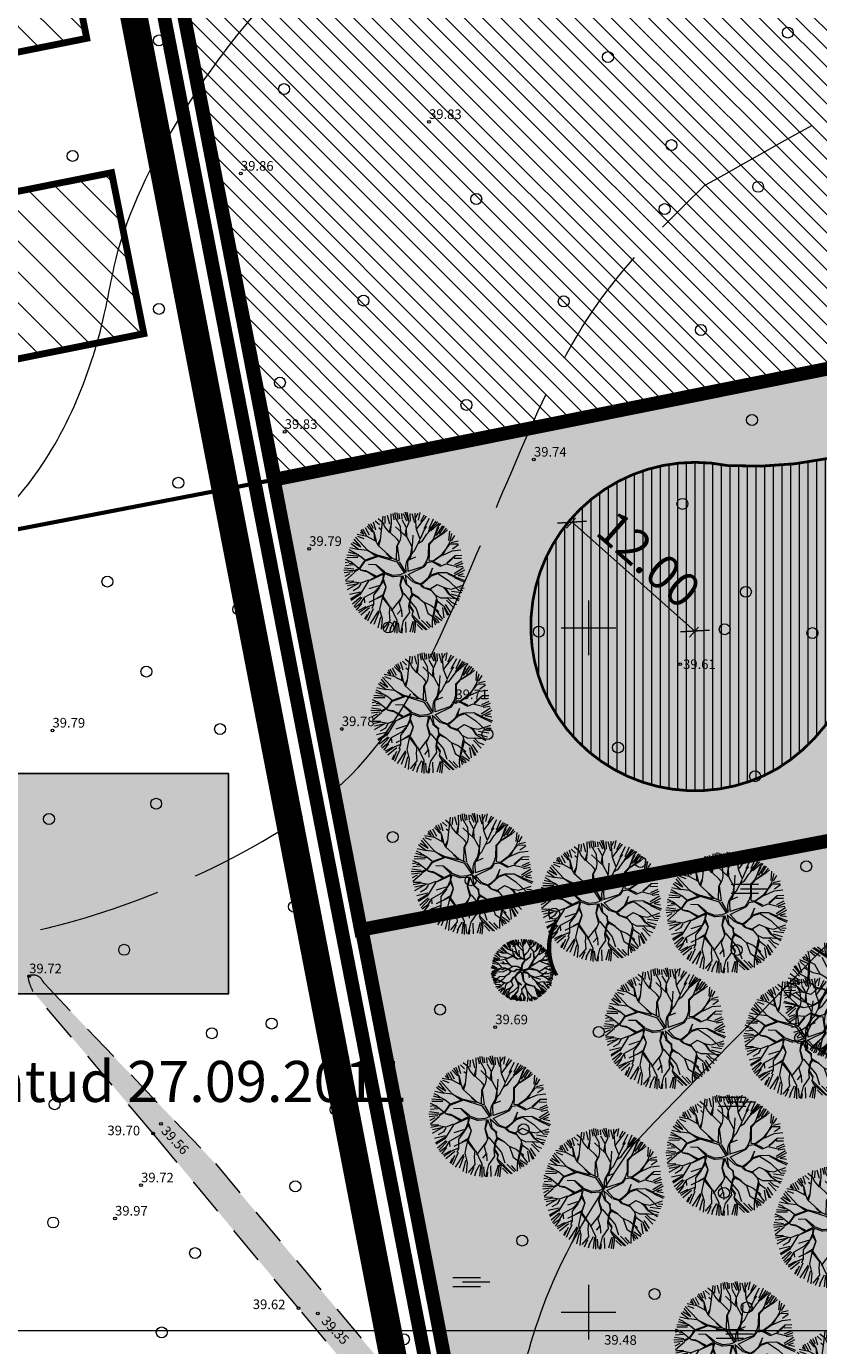
# Model space of a CAD drawing. Units: millimetres. Extents: x 544631 to 552049, y 6585772 to 6591296.
# Drawn here: x 550159 to 550217, y 6587498 to 6587594 of the extents above; entities that cross this region are included whole.
import ezdxf
from ezdxf.enums import TextEntityAlignment as Align

# ---------------------------------------------------------------- set-up
doc = ezdxf.new("R2010")
doc.units = ezdxf.units.MM
doc.header["$PDMODE"] = 32
doc.header["$PDSIZE"] = 0.1
for name, pattern in [('CENTER', [2, 1.25, -0.25, 0.25, -0.25]), ('DASHED', [19.05, 12.7, -6.35]), ('DGN Style 2', [9.2329, 5.53974, -3.69316]), ('ISOPOHI', [0.2, 0.1, 0.1]), ('ISOPOOL', [8, 6, -2]), ('KATASTRIPIIR', [0.02, 0.01, 0.01])]:
    doc.linetypes.add(name, pattern=pattern)
doc.layers.get('0').update_dxf_attribs({"linetype": 'CONTINUOUS'})
doc.layers.get('DEFPOINTS').update_dxf_attribs({"linetype": 'CONTINUOUS'})
for name, color, linetype in [('geoalus', 150, 'CONTINUOUS'), ('GP_Ehitusjoon', 151, 'CENTER'), ('GP_haljastus', 71, 'CONTINUOUS'), ('GP_HOONE', 7, 'CONTINUOUS'), ('GP_mõõdud', 7, 'CONTINUOUS'), ('kõrvalplaneeringu tee', 7, 'CONTINUOUS'), ('tehno-pilt', 7, 'CONTINUOUS')]:
    doc.layers.add(name, color=color, linetype=linetype)
for name, color, linetype, lineweight in [('geoalus- HORISONTAAL', 7, 'CONTINUOUS', 5), ('geoalus-HALJASTUS', 7, 'CONTINUOUS', 0), ('geoalus-katkend', 133, 'DGN Style 2', 5), ('geoalus-KORGUS', 250, 'CONTINUOUS', 0), ('geoalus-RISTID', 250, 'CONTINUOUS', 5), ('GP_JUURDEPÄÄSU TEE SERVITUUT', 54, 'CONTINUOUS', 0), ('GP_kinnistutePIIR', 34, 'CONTINUOUS', 9), ('GP_Planeeritava ala piir', 1, 'CENTER', 9), ('GP_puud', 103, 'CONTINUOUS', 13), ('kõrvalplaneerignu hooned', 7, 'CONTINUOUS', 0)]:
    doc.layers.add(name, color=color, linetype=linetype, lineweight=lineweight)
for name, color, linetype, true_color in [('GP_moodustatava kinnistu piir', 7, 'CONTINUOUS', 0xff5252), ('kõrvalplaneeringu info', 7, 'CONTINUOUS', 0x3b6878), ('kõrvalplaneeringu piir', 7, 'CONTINUOUS', 0x3b6878)]:
    doc.layers.add(name, color=color, linetype=linetype, true_color=true_color)
doc.layers.add('kustutada-MOOTMPUNKT', color=254, linetype='CONTINUOUS', lineweight=0, plot=False)
doc.styles.add('ITALIC', font='italic.shx')
doc.styles.add('romans', font='romans.shx')
doc.styles.add('SWISL', font='swissl.ttf')
doc.dimstyles.new('1-500', dxfattribs={"dimscale": 0, "dimtxt": 1.75, "dimasz": 1.5, "dimexe": 0.6, "dimexo": 0, "dimgap": 0.4, "dimtad": 1, "dimzin": 0, "dimdsep": 46, "dimtxsty": 'SWISL', "dimblk1": 'OBLIQUE', "dimblk2": 'OBLIQUE', "dimsah": 1, "dimcen": 0.09, "dimclrd": 256, "dimclre": 256, "dimclrt": 256, "dimadec": 0, "dimazin": 0, "dimtfac": 1, "dimtix": 1, "dimtmove": 0, "dimatfit": 3, "dimldrblk": 'OBLIQUE', "dimfxl": 1, "dimtolj": 1, "dimtzin": 0, "dimarcsym": 0})
picture_1 = doc.add_image_def('image2.jpg', size_in_pixel=(2480, 3507))
picture_2 = doc.add_image_def('image4.jpg', size_in_pixel=(3508, 2481))
picture_3 = doc.add_image_def('image3.jpg', size_in_pixel=(7017, 9933))

# ---------------------------------------------------------------- blocks, each defined once
blk = doc.blocks.new('METS')
at = {"color": 0, "linetype": 'Continuous'}
blk.add_circle((0, 0), 0.8, dxfattribs=at)
blk = doc.blocks.new('rist')
for p, q in [((0, 4.0005), (0, -4.0005)), ((-4.0005, 0), (4.0005, 0))]:
    blk.add_line(p, q)
blk = doc.blocks.new('RING02')
at = {"layer": 'kustutada-MOOTMPUNKT', "lineweight": 0}
blk.add_circle((0, 0), 0.2, dxfattribs=at)
blk = doc.blocks.new('SOO')
at = {"color": 0, "linetype": 'Continuous'}
for p, q in [((-2.19, 0.65), (1.82, 0.65)), ((-0.8, 0), (3.2, 0)), ((-2.19, -0.65), (1.82, -0.65))]:
    blk.add_line(p, q, dxfattribs=at)
blk = doc.blocks.new('GEOALUS')
at = {"layer": 'geoalus- HORISONTAAL', "linetype": 'ISOPOOL', "ltscale": 1.5}
for points in [[(550208.477, 6587582.315), (550231.579, 6587594.307), (550262.643, 6587607.183), (550284.124, 6587623.69), (550299.656, 6587640.527), (550316.841, 6587655.714), (550340.304, 6587672.551)], [(550034.818, 6587505.751), (550034.256, 6587515.972), (550035.941, 6587522.936), (550036.279, 6587531.36), (550033.806, 6587541.244), (550029.424, 6587548.77), (550025.041, 6587556.52), (550022.568, 6587564.719), (550022.424, 6587573.928), (550021.325, 6587587.336), (550017.806, 6587592.612), (550018.466, 6587601.185), (550023.119, 6587613.228), (550022.942, 6587626.277), (550020.901, 6587635.109), (550021.355, 6587642.713), (550021.81, 6587648.955), (550023.51, 6587651.173), (550027.518, 6587651.628), (550030.706, 6587651.173), (550034.988, 6587649.261), (550041.364, 6587643.525), (550044.552, 6587640.43), (550051.375, 6587637.052), (550057.12, 6587636.232), (550064.038, 6587636.056), (550068.552, 6587635.939), (550074.355, 6587634.884), (550079.338, 6587632.189), (550083.594, 6587631.352), (550093.923, 6587630.526), (550104.833, 6587630.849), (550121.161, 6587631.608), (550139.958, 6587636.257), (550155.621, 6587643.468), (550165.797, 6587648.279), (550179.545, 6587651.436), (550195.522, 6587660.535)], [(550193.301, 6587622.076), (550186.594, 6587619.925), (550176.343, 6587619.419), (550167.485, 6587614.487), (550150.781, 6587601.459), (550129.975, 6587592.294), (550121.222, 6587591.56), (550115.876, 6587591.508), (550102.674, 6587585.135), (550095.562, 6587579.286), (550092.821, 6587574.028), (550087.635, 6587565.809), (550085.767, 6587563.78), (550082.852, 6587561.695), (550079.017, 6587561.357), (550074.199, 6587562.891), (550067.939, 6587564.761), (550065.216, 6587565.483), (550058.971, 6587566.263), (550052.217, 6587564.175), (550052.015, 6587558.773), (550052.551, 6587552.817), (550053.862, 6587549.243), (550059.524, 6587547.754), (550063.371, 6587545.72), (550066.11, 6587543.032), (550069.052, 6587536.911), (550070.007, 6587526.339), (550069.37, 6587517.119), (550068.496, 6587510.521), (550068.018, 6587503.129)], [(550103.102, 6587481.847), (550104.965, 6587489.502), (550108.173, 6587499.846), (550112.623, 6587510.19), (550119.415, 6587519.012), (550134.82, 6587526.972), (550154.153, 6587527.045), (550161.842, 6587528.423), (550172.595, 6587532.495), (550183.185, 6587539.805), (550189.877, 6587550.918), (550195.046, 6587562.941), (550200.864, 6587573.945), (550208.477, 6587582.315)]]:
    blk.add_spline(points, degree=3, dxfattribs=at)
at = {"layer": 'geoalus- HORISONTAAL', "linetype": 'ISOPOHI'}
blk.add_spline([(550203.286, 6587512.255), (550228.448, 6587537.906), (550259.672, 6587564.862), (550310.554, 6587600.676), (550336.862, 6587632.466), (550354.321, 6587646.83)], degree=3, dxfattribs=at)
for points, knots in [([(550120.227, 6587551.354), (550126.252, 6587550.532), (550135.255, 6587546.611), (550148.89, 6587551.733), (550159.754, 6587559.099), (550164.277, 6587569.966), (550165.747, 6587579.439), (550171.502, 6587590.349), (550179.368, 6587599.755), (550187.678, 6587604.165), (550190.678, 6587605.757)], [37.162463, 37.162463, 37.162463, 37.162463, 54.976432, 64.984689, 79.288079, 93.383466, 98.272792, 108.99968, 126.762968, 136.79594, 136.79594, 136.79594, 136.79594]), ([(550172.975, 6587465.09), (550173.981, 6587465.361), (550178.621, 6587466.731), (550185.216, 6587469.366), (550190.098, 6587476.98), (550191.4, 6587484.761), (550194.6, 6587493.062), (550196.988, 6587502.801), (550200.979, 6587508.793), (550203.286, 6587512.255)], [47.919971, 47.919971, 47.919971, 47.919971, 51.044389, 62.349516, 68.090755, 77.327739, 85.752888, 94.782631, 107.146079, 107.146079, 107.146079, 107.146079])]:
    blk.add_open_spline(points, degree=3, knots=knots, dxfattribs=at)
at = {"layer": 'geoalus-katkend', "color": 251, "ltscale": 0.5}
for points in [[(550189.729, 6587487.258), (550178.81, 6587500.279), (550168.193, 6587513.056), (550159.411, 6587523.419)], [(550160.223, 6587524.027), (550172.747, 6587510.85), (550188.454, 6587492.021), (550236.094, 6587439.238)]]:
    blk.add_lwpolyline(points, dxfattribs=at)
blk.add_spline([(550159.411, 6587523.419), (550159.165, 6587524.044), (550159.127, 6587524.549), (550159.732, 6587524.583), (550160.11, 6587524.206), (550160.223, 6587524.027)], degree=3, dxfattribs=at)
at = {"layer": 'geoalus-KORGUS', "ltscale": 0.5}
for centre in [(550188.351, 6587586.977), (550174.605, 6587583.203), (550177.804, 6587564.332), (550196.021, 6587562.303), (550179.592, 6587555.78), (550190.279, 6587544.58), (550160.831, 6587542.506), (550181.978, 6587542.611), (550159.127, 6587524.549), (550193.193, 6587520.824), (550168.765, 6587513.756), (550168.193, 6587513.056), (550167.307, 6587509.274), (550165.404, 6587506.845), (550178.81, 6587500.279), (550180.232, 6587499.897)]:
    blk.add_circle(centre, 0.1, dxfattribs=at)
at = {"layer": 'geoalus-HALJASTUS', "xscale": 0.5, "yscale": 0.5}
for name, p, zscale in [('METS', (550214.574, 6587593.498), 0.5), ('METS', (550168.611, 6587592.928), 0.5), ('METS', (550201.435, 6587591.707), 0.5), ('METS', (550177.765, 6587589.37), 0.5), ('METS', (550206.071, 6587585.28), 0.5), ('METS', (550162.305, 6587584.49), 0.5), ('METS', (550212.409, 6587582.228), 0.5), ('METS', (550191.802, 6587581.339), 0.5), ('METS', (550205.572, 6587580.6), 0.5), ('METS', (550168.611, 6587573.308), 0.5), ('METS', (550183.563, 6587573.918), 0.5), ('METS', (550198.203, 6587573.858), 0.5), ('METS', (550208.222, 6587571.766), 0.5), ('METS', (550177.46, 6587567.919), 0.5), ('METS', (550191.09, 6587566.293), 0.5), ('METS', (550199.848, 6587565.488), 0.5), ('METS', (550211.96, 6587565.189), 0.5), ('METS', (550170.035, 6587560.6), 0.5), ('METS', (550206.876, 6587559.061), 0.5), ('METS', (550164.848, 6587553.382), 0.5), ('METS', (550211.512, 6587552.634), 0.5), ('METS', (550174.409, 6587551.348), 0.5), ('METS', (550185.394, 6587550.027), 0.5), ('METS', (550209.965, 6587549.902), 0.5), ('METS', (550196.379, 6587549.722), 0.5), ('METS', (550216.37, 6587549.621), 0.5), ('METS', (550167.7, 6587546.808), 0.5), ('METS', (550173.086, 6587542.605), 0.5), ('METS', (550192.62, 6587542.233), 0.5), ('METS', (550202.163, 6587541.252), 0.5), ('METS', (550212.182, 6587539.159), 0.5), ('METS', (550168.412, 6587537.15), 0.5), ('METS', (550160.58, 6587536.031), 0.5), ('METS', (550185.703, 6587534.71), 0.5), ('METS', (550203.808, 6587532.882), 0.5), ('METS', (550215.921, 6587532.583), 0.5), ('METS', (550191.399, 6587531.558), 0.5), ('SOO', (550211.523, 6587530.935), 0.25), ('METS', (550178.482, 6587529.627), 0.5), ('METS', (550197.502, 6587529.118), 0.5), ('METS', (550166.073, 6587526.475), 0.5), ('METS', (550210.837, 6587526.455), 0.5), ('METS', (550189.162, 6587522.104), 0.5), ('METS', (550176.854, 6587521.087), 0.5), ('METS', (550172.481, 6587520.375), 0.5), ('METS', (550200.757, 6587520.477), 0.5), ('METS', (550215.472, 6587520.028), 0.5), ('METS', (550160.987, 6587515.19), 0.5), ('SOO', (550210.602, 6587515.371), 0.25), ('METS', (550181.533, 6587514.784), 0.5), ('METS', (550195.264, 6587513.361), 0.5), ('METS', (550178.583, 6587509.192), 0.5), ('METS', (550209.913, 6587508.713), 0.5), ('METS', (550160.885, 6587506.549), 0.5), ('METS', (550195.163, 6587505.228), 0.5), ('METS', (550171.26, 6587504.313), 0.5), ('SOO', (550191.2, 6587502.206), 0.25), ('METS', (550204.837, 6587501.318), 0.5), ('METS', (550211.558, 6587500.343), 0.5), ('METS', (550168.819, 6587498.518), 0.5), ('METS', (550168.819, 6587498.518), 0.5), ('METS', (550186.517, 6587498.009), 0.5), ('SOO', (550210.434, 6587498.416), 0.25)]:
    blk.add_blockref(name, p, dxfattribs=dict(at, zscale=zscale))
at = {"layer": 'geoalus-KORGUS', "xscale": 0.5, "yscale": 0.5, "zscale": 0.5}
blk.add_blockref('RING02', (550206.706, 6587547.343), dxfattribs=at)
at = {"layer": 'geoalus-RISTID', "ltscale": 0.5, "xscale": 0.5, "yscale": 0.5, "zscale": 0.5}
for p in [(550200, 6587550), (550200, 6587500)]:
    blk.add_blockref('rist', p, dxfattribs=at)
at = {"layer": 'geoalus-KORGUS', "ltscale": 0.7, "style": 'ITALIC'}
for s, rotation, p in [('39.83', 359.53479, (550188.351, 6587586.977)), ('39.86', 359.53479, (550174.605, 6587583.203)), ('39.83', 359.53479, (550177.804, 6587564.332)), ('39.74', 359.53479, (550196.021, 6587562.303)), ('39.79', 359.53479, (550179.592, 6587555.78)), ('39.71', 359.53479, (550190.279, 6587544.58)), ('39.78', 359.53479, (550181.978, 6587542.611)), ('39.79', 359.53479, (550160.831, 6587542.506)), ('39.72', 359.53479, (550159.127, 6587524.549)), ('39.69', 359.53479, (550193.193, 6587520.824)), ('39.70', 359.53479, (550164.849, 6587512.712)), ('39.56', 313.12043, (550168.568, 6587513.041)), ('39.72', 359.53479, (550167.307, 6587509.274)), ('39.97', 359.53479, (550165.404, 6587506.845)), ('39.62', 359.53479, (550175.471, 6587500.007)), ('39.35', 313.12043, (550180.278, 6587499.15)), ('39.48', 359.53479, (550201.148, 6587497.408))]:
    blk.add_text(s, height=0.7, rotation=rotation, dxfattribs=at).set_placement(p, align=Align.BOTTOM_LEFT)
at = {"layer": 'geoalus-KORGUS', "style": 'ITALIC'}
blk.add_text(' 39.61', height=0.7, dxfattribs=at).set_placement((550206.706, 6587547.343), align=Align.MIDDLE_LEFT)
blk = doc.blocks.new('puu2')
for points in [[(-1.266, 1.974), (-1.318, 2.17)], [(-1.154, 1.87), (-1.244, 2.186)], [(-1.143, 2.223), (-1.062, 1.896)], [(-0.894, 1.974), (-1.053, 2.258)], [(-0.831, 1.937), (-0.974, 2.32)], [(-0.823, 2.099), (-0.885, 2.32)], [(-0.743, 2.019), (-0.761, 2.356)], [(-0.557, 2.187), (-0.681, 2.382)], [(-0.379, 2.207), (-0.552, 2.442)], [(-0.529, 1.952), (-0.325, 2.502)], [(-0.357, 2.065), (-0.379, 2.207)], [(-0.319, 2.197), (-0.239, 2.471)], [(-0.196, 1.771), (-0.062, 2.147)], [(-0.142, 2.125), (-0.141, 2.48)], [(-0.066, 2.133), (0.014, 2.51)], [(0.08, 2.24), (0.098, 2.506)], [(0.148, 2.313), (0.179, 2.524)], [(0.255, 1.922), (0.148, 2.313)], [(0.239, 2.223), (0.266, 2.498)], [(0.302, 2.232), (0.337, 2.444)], [(0.488, 1.81), (0.39, 2.164)], [(0.399, 2.206), (0.434, 2.417)], [(0.567, 2.072), (0.496, 2.39)], [(0.646, 2.013), (0.586, 2.435)], [(0.646, 2.013), (0.669, 2.427)], [(0.709, 2.037), (0.77, 2.347)], [(0.86, 1.922), (0.842, 2.311)], [(0.93, 2.133), (0.965, 2.311)], [(0.933, 2.104), (1.091, 2.276)], [(1.036, 1.993), (1.169, 2.285)], [(1.108, 1.922), (1.32, 2.152)], [(-1.613, 1.424), (-1.847, 1.719)], [(-1.771, 1.771), (-1.505, 1.505)], [(-1.505, 1.505), (-1.683, 1.877)], [(-1.275, 1.311), (-1.621, 1.945)], [(-1.532, 1.957), (-1.301, 1.798)], [(-1.154, 1.855), (-1.524, 2.027)], [(-1.381, 2.09), (-1.266, 1.974)], [(-0.837, 1.569), (-1.154, 1.855)], [(-0.882, 1.614), (-0.839, 1.944)], [(-0.831, 1.575), (-0.831, 1.937)], [(-0.664, 1.59), (-0.529, 1.952)], [(-0.529, 1.967), (-0.612, 2.079)], [(-0.22, 1.779), (-0.357, 2.065)], [(-0.228, 1.831), (-0.062, 2.131)], [(-0.009, 1.476), (-0.196, 1.771)], [(0.391, 1.456), (0.066, 1.961)], [(0.202, 1.552), (0.255, 1.922)], [(0.36, 1.516), (0.481, 1.817)], [(0.406, 1.456), (0.481, 1.802)], [(0.481, 1.802), (0.646, 2.013)], [(0.857, 1.651), (0.933, 2.104)], [(0.918, 1.229), (0.857, 1.651)], [(0.873, 1.667), (1.392, 2.081)], [(1.169, 1.612), (1.488, 1.966)], [(1.182, 1.569), (1.295, 1.666)], [(1.227, 1.358), (1.777, 1.742)], [(1.311, 1.452), (1.717, 1.789)], [(1.373, 1.567), (1.638, 1.904)], [(1.417, 1.47), (1.824, 1.682)], [(1.874, 1.657), (1.717, 1.53)], [(-2.043, 1.01), (-2.232, 1.154)], [(-2.16, 1.223), (-1.726, 1.125)], [(-1.621, 1.132), (-2.134, 1.311)], [(-2.045, 1.426), (-1.797, 1.284)], [(-2.004, 1.515), (-1.848, 1.387)], [(-1.614, 1.41), (-1.944, 1.575)], [(-1.635, 1.161), (-1.854, 1.365)], [(-1.478, 0.943), (-1.635, 1.161)], [(-1.282, 1.303), (-1.613, 1.424)], [(-1.468, 0.948), (-1.575, 1.101)], [(-0.913, 0.996), (-1.282, 1.303)], [(-0.987, 0.98), (-1.267, 1.303)], [(-0.807, 1.387), (-0.837, 1.569)], [(-0.386, 0.769), (-0.807, 1.387)], [(-0.8, 1.439), (-0.664, 1.606)], [(-0.777, 1.373), (-0.664, 1.59)], [(-0.219, 0.648), (-0.077, 1.183)], [(-0.114, 0.589), (-0.046, 1.183)], [(-0.077, 1.183), (0.059, 1.349)], [(-0.046, 1.183), (0.134, 1.394)], [(0.059, 1.349), (-0.009, 1.476)], [(0.134, 1.394), (0.202, 1.552)], [(0.519, 1.011), (0.406, 1.456)], [(0.541, 1.033), (0.677, 1.455)], [(0.579, 0.83), (0.918, 1.229)], [(0.812, 1.094), (0.986, 1.147)], [(0.933, 1.259), (1.182, 1.569)], [(0.986, 1.147), (1.227, 1.358)], [(1.212, 0.966), (1.423, 1.1)], [(1.227, 0.935), (1.467, 1.1)], [(1.423, 1.1), (1.768, 1.522)], [(1.717, 1.53), (1.46, 1.153)], [(1.467, 1.1), (1.904, 1.281)], [(1.905, 1.236), (1.49, 1.093)], [(1.595, 1.222), (1.931, 1.542)], [(1.727, 1.249), (2.001, 1.505)], [(1.904, 1.281), (2.055, 1.417)], [(2.077, 1.333), (1.905, 1.236)], [(2.037, 0.903), (2.161, 1.258)], [(2.048, 0.806), (2.222, 1.145)], [(-2.004, 0.551), (-2.435, 0.333)], [(-2.408, 0.496), (-2.178, 0.55)], [(-2.404, 0.648), (-2.058, 0.605)], [(-1.99, 0.627), (-2.398, 0.747)], [(-2.347, 0.842), (-1.992, 0.7)], [(-2.283, 0.921), (-1.975, 0.877)], [(-2.266, 1.045), (-2.116, 1.036)], [(-1.984, 0.92), (-2.118, 0.965)], [(-1.726, 0.588), (-2.043, 1.01)], [(-1.764, 0.657), (-2.013, 0.573)], [(-1.778, 0.671), (-1.99, 0.627)], [(-1.636, 0.798), (-1.778, 0.671)], [(-1.5, 0.891), (-1.764, 0.657)], [(-1.531, 0.514), (-1.726, 0.588)], [(-1.726, 0.588), (-1.471, 0.453)], [(-1.478, 0.943), (-1.636, 0.798)], [(-0.905, 0.957), (-1.5, 0.891)], [(-0.89, 0.988), (-1.459, 0.931)], [(-1.078, 0.648), (-1.372, 0.732)], [(-0.814, 0.294), (-1.078, 0.648)], [(-0.853, 0.271), (-1.078, 0.633)], [(-0.204, 0.543), (-0.905, 0.957)], [(-0.439, 0.747), (-0.89, 0.988)], [(-0.431, 0.77), (-0.567, 0.996)], [(-0.371, 0.753), (-0.439, 0.747)], [(-0.137, 0.566), (-0.371, 0.753)], [(-0.026, 0.045), (-0.204, 0.543)], [(0.033, 0.072), (-0.114, 0.543)], [(0.165, 0.476), (0.398, 0.71)], [(0.24, 0.522), (0.564, 0.574)], [(0.308, 0.544), (0.436, 0.732)], [(0.376, 0.687), (0.519, 1.011)], [(0.398, 0.71), (0.579, 0.83)], [(0.459, 0.77), (0.527, 1.019)], [(1.06, 0.317), (1.137, 0.543)], [(1.091, 0.512), (1.212, 0.966)], [(1.137, 0.543), (1.227, 0.935)], [(1.64, 0.43), (2.055, 0.753)], [(1.671, 0.414), (2.048, 0.806)], [(2.055, 0.753), (2.364, 0.685)], [(2.099, 0.54), (2.365, 0.647)], [(2.107, 0.797), (2.391, 0.797)], [(2.134, 0.86), (2.32, 1.045)], [(-1.966, 0.089), (-2.461, -0.053)], [(-2.118, 0.183), (-2.45, 0.197)], [(-2.426, 0.302), (-2.107, 0.23)], [(-2.408, 0.107), (-1.966, 0.089)], [(-1.855, 0.069), (-2.118, 0.183)], [(-1.531, 0.09), (-2.005, -0.384)], [(-1.862, 0.047), (-1.998, -0.089)], [(-1.523, 0.114), (-1.855, 0.069)], [(-1.176, 0.205), (-1.531, 0.514)], [(-1.049, 0.211), (-1.531, 0.09)], [(-1.471, 0.453), (-1.222, 0.189)], [(-0.876, 0.204), (-1.471, 0.092)], [(-0.944, 0.016), (-1.131, -0.233)], [(-0.8, 0.265), (-1.049, 0.211)], [(-0.899, 0.181), (-0.944, 0.016)], [(-0.827, 0.221), (-0.928, 0.031)], [(-0.928, 0.031), (-0.897, -0.315)], [(-0.827, 0.221), (-0.521, 0.013)], [(-0.514, 0.068), (-0.8, 0.265)], [(-0.183, -0.044), (-0.521, 0.013)], [(-0.228, 0.024), (-0.514, 0.068)], [(-0.017, 0.053), (-0.228, 0.024)], [(0.037, 0.06), (0.097, 0.333)], [(0.097, 0.333), (0.165, 0.476)], [(0.098, -0.049), (0.813, 0.113)], [(0.128, 0.068), (0.193, 0.414)], [(0.135, 0.084), (0.756, 0.132)], [(0.197, 0.425), (0.24, 0.522)], [(0.873, 0.219), (0.751, 0.128)], [(0.813, 0.113), (0.964, 0.249)], [(0.895, 0.241), (0.971, 0.317)], [(0.964, 0.249), (1.182, 0.226)], [(0.971, 0.317), (1.091, 0.512)], [(1.053, 0.309), (1.212, 0.255)], [(1.182, 0.226), (1.671, 0.414)], [(1.182, 0.212), (1.445, -0.022)], [(1.212, 0.255), (1.64, 0.43)], [(1.476, 0.009), (1.212, 0.228)], [(1.445, -0.022), (1.702, 0.009)], [(1.656, 0.386), (2.063, 0.461)], [(1.702, 0.009), (2.048, -0.172)], [(1.74, 0.046), (2.138, 0.25)], [(1.747, 0.009), (2.131, 0.228)], [(2.063, 0.461), (2.41, 0.416)], [(2.064, 0.15), (2.356, 0.088)], [(2.138, 0.25), (2.403, 0.197)], [(-1.96, -0.324), (-2.412, -0.459)], [(-1.957, -0.275), (-2.408, -0.266)], [(-2.013, -0.376), (-2.404, -0.511)], [(-1.983, -0.478), (-2.39, -0.673)], [(-1.939, -0.505), (-2.355, -0.778)], [(-1.998, -0.089), (-2.231, -0.158)], [(-1.863, -0.526), (-2.073, -0.736)], [(-1.409, -0.406), (-1.863, -0.526)], [(-1.131, -0.202), (-1.597, -0.233)], [(-1.47, -0.525), (-1.567, -0.895)], [(-1.161, -0.277), (-1.47, -0.525)], [(-1.131, -0.233), (-1.409, -0.406)], [(-0.973, -0.074), (-1.146, -0.247)], [(-0.897, -0.315), (-1.132, -0.655)], [(-1.1, -0.669), (-0.897, -0.345)], [(-0.965, -0.021), (-0.898, -0.315)], [(-0.183, -0.044), (-0.332, -0.383)], [(-0.332, -0.383), (-0.325, -0.797)], [(-0.124, -0.045), (-0.318, -0.383)], [(-0.318, -0.383), (-0.287, -0.759)], [(-0.076, -0.367), (-0.124, -0.045)], [(-0.099, -0.375), (0.06, -0.609)], [(-0.031, -0.031), (-0.054, -0.405)], [(-0.054, -0.405), (0.09, -0.608)], [(-0.031, -0.031), (0.233, -0.405)], [(0.098, -0.049), (0.278, -0.375)], [(0.255, -0.413), (0.489, -0.556)], [(0.278, -0.375), (0.489, -0.526)], [(0.489, -0.526), (0.647, -0.473)], [(0.489, -0.556), (0.632, -0.518)], [(0.632, -0.518), (1.001, -0.315)], [(0.647, -0.473), (0.933, -0.323)], [(1.114, -0.036), (0.873, -0.353)], [(0.971, -0.285), (1.257, -0.255)], [(0.979, -0.277), (1.114, -0.036)], [(1.001, -0.315), (1.272, -0.285)], [(1.272, -0.255), (1.642, -0.338)], [(1.272, -0.285), (1.634, -0.677)], [(1.642, -0.338), (1.89, -0.541)], [(1.657, -0.383), (1.905, -0.602)], [(1.89, -0.541), (2.38, -0.413)], [(1.923, -0.452), (2.347, -0.31)], [(2.029, -0.097), (2.356, -0.035)], [(2.048, -0.172), (2.38, -0.127)], [(2.064, -0.221), (2.33, -0.239)], [(-2.073, -0.736), (-2.328, -0.843)], [(-2.027, -0.735), (-2.293, -0.947)], [(-1.885, -0.912), (-2.231, -0.992)], [(-1.809, -0.925), (-2.216, -1.075)], [(-1.743, -0.983), (-2.159, -1.186)], [(-1.62, -1.054), (-1.957, -1.496)], [(-1.862, -0.54), (-1.892, -0.736)], [(-1.56, -0.887), (-1.809, -0.925)], [(-1.116, -0.639), (-1.726, -0.767)], [(-1.567, -0.895), (-1.666, -1.038)], [(-1.365, -0.676), (-1.101, -0.593)], [(-1.132, -0.655), (-1.365, -1.144)], [(-1.146, -0.714), (-0.942, -1.158)], [(-1.101, -0.684), (-0.935, -1.136)], [(-0.423, -0.925), (-0.92, -1.317)], [(-0.287, -0.759), (-0.536, -1.068)], [(-0.536, -1.068), (-0.52, -1.369)], [(-0.264, -0.752), (0.089, -1.468)], [(-0.053, -0.977), (-0.189, -1.294)], [(-0.023, -0.978), (-0.151, -1.272)], [(0.052, -0.842), (-0.053, -0.977)], [(0.082, -0.902), (-0.023, -0.978)], [(0.037, -0.857), (0.286, -1.061)], [(0.06, -0.609), (0.045, -0.835)], [(0.067, -0.691), (0.052, -0.842)], [(0.09, -0.608), (0.067, -0.691)], [(0.316, -1.091), (0.074, -0.835)], [(0.286, -1.061), (0.466, -1.317)], [(0.482, -0.579), (0.579, -0.707)], [(0.526, -0.578), (0.579, -0.691)], [(0.579, -0.691), (0.82, -0.827)], [(0.579, -0.707), (0.828, -0.88)], [(0.82, -0.827), (1.145, -0.715)], [(0.828, -0.85), (0.949, -1.106)], [(1.145, -0.715), (1.423, -0.933)], [(1.348, -0.887), (1.408, -0.963)], [(1.408, -0.963), (1.506, -1.227)], [(1.423, -0.933), (1.664, -1.038)], [(1.423, -0.933), (1.529, -1.234)], [(1.634, -0.677), (1.935, -1.144)], [(1.664, -1.038), (2.192, -0.993)], [(1.883, -0.549), (2.297, -0.843)], [(2.252, -0.903), (1.913, -0.624)], [(2.055, -0.566), (2.303, -0.673)], [(2.064, -0.557), (2.293, -0.54)], [(-2.035, -1.377), (-1.892, -1.219)], [(-1.786, -1.128), (-2.02, -1.422)], [(-1.861, -1.61), (-1.41, -1.188)], [(-1.426, -1.249), (-1.735, -1.682)], [(-1.408, -1.443), (-1.62, -1.85)], [(-1.357, -1.529), (-1.5, -1.943)], [(-1.365, -1.144), (-1.357, -1.529)], [(-1.025, -1.377), (-1.078, -1.686)], [(-0.935, -1.136), (-1.025, -1.377)], [(-0.912, -1.143), (-0.792, -1.731)], [(-0.52, -1.369), (-0.716, -1.505)], [(-0.505, -1.369), (-0.566, -1.656)], [(-0.219, -1.55), (-0.543, -1.829)], [(-0.189, -1.294), (-0.219, -1.55)], [(-0.159, -1.324), (-0.083, -1.55)], [(-0.151, -1.272), (-0.061, -1.528)], [(-0.061, -1.528), (-0.151, -1.694)], [(0.089, -1.468), (0.12, -1.904)], [(0.459, -1.294), (0.707, -1.483)], [(0.466, -1.317), (0.504, -1.761)], [(0.979, -1.377), (0.594, -2.108)], [(0.617, -2.056), (0.979, -1.287)], [(0.707, -1.483), (0.949, -1.799)], [(0.949, -1.106), (1.152, -1.28)], [(0.971, -1.113), (0.986, -1.37)], [(0.986, -1.37), (1.19, -1.618)], [(1.152, -1.28), (1.408, -1.34)], [(1.267, -1.584), (1.4, -1.948)], [(1.356, -1.426), (1.585, -1.816)], [(1.408, -1.34), (1.536, -1.558)], [(1.416, -1.332), (1.883, -1.498)], [(1.529, -1.234), (1.837, -1.558)], [(1.536, -1.558), (1.717, -1.694)], [(1.595, -1.222), (1.931, -1.417)], [(1.648, -1.116), (2.037, -1.275)], [(1.935, -1.144), (2.101, -1.204)], [(1.992, -1.071), (2.17, -1.124)], [(-1.078, -1.686), (-1.417, -1.934)], [(-1.142, -1.797), (-1.345, -2.054)], [(-1.1, -1.98), (-1.198, -2.138)], [(-0.889, -1.738), (-1.146, -2.01)], [(-0.841, -1.762), (-1.009, -2.196)], [(-0.792, -1.731), (-0.92, -2.251)], [(-0.761, -1.859), (-0.814, -2.232)], [(-0.543, -1.829), (-0.777, -2.273)], [(-0.709, -2.296), (-0.641, -2.108)], [(-0.469, -1.886), (-0.558, -2.311)], [(-0.168, -1.939), (-0.397, -2.329)], [(-0.123, -1.948), (-0.292, -2.365)], [(-0.068, -1.987), (-0.219, -2.409)], [(-0.151, -1.694), (-0.068, -1.987)], [(-0.129, -1.686), (0.309, -2.409)], [(-0.091, -1.859), (0.263, -2.394)], [(-0.026, -2.099), (0.133, -2.365)], [(0.186, -1.975), (0.417, -2.365)], [(0.354, -2.072), (0.488, -2.329)], [(0.504, -1.761), (0.813, -2.115)], [(0.594, -2.108), (0.535, -2.364)], [(0.674, -2.054), (0.674, -2.284)], [(0.692, -2.054), (0.771, -2.241)], [(0.753, -1.921), (0.984, -2.187)], [(0.813, -2.115), (0.836, -2.244)], [(0.851, -1.736), (1.018, -2.134)], [(1.126, -1.674), (1.09, -2.099)], [(1.197, -1.626), (1.303, -2.033)], [(1.258, -2.048), (1.212, -1.716)]]:
    blk.add_lwpolyline(points).dxf.unprotected_set("ltscale", 0)
blk = doc.blocks.new('_OBLIQUE')
at = {"color": 0, "linetype": 'ByBlock'}
blk.add_line((-0.5, -0.5), (0.5, 0.5), dxfattribs=at)
blk = doc.blocks.new('*D69')
at = {"layer": 'DEFPOINTS', "color": 0, "linetype": 'ByBlock', "lineweight": 0, "transparency": 16777216}
for p in [(550199.056, 6587558.008), (550198.806, 6587557.726), (550208.039, 6587550.051)]:
    blk.add_point(p, dxfattribs=at)
at = {"layer": 'GP_mõõdud', "linetype": 'ByBlock', "lineweight": -2, "transparency": 16777216}
for p, q in [((550199.056, 6587558.008), (550198.408, 6587557.277)), ((550207.788, 6587549.769), (550198.806, 6587557.726)), ((550208.039, 6587550.051), (550207.391, 6587549.32))]:
    blk.add_line(p, q, dxfattribs=at)
at = {"layer": 'GP_mõõdud', "linetype": 'ByBlock', "lineweight": -2, "transparency": 16777216, "xscale": 1.5, "yscale": 1.5, "zscale": 1.5}
for p, rotation in [((550198.806, 6587557.726), 138.4667262898525), ((550207.788, 6587549.769), 318.4667262898525)]:
    blk.add_blockref('_OBLIQUE', p, dxfattribs=dict(at, rotation=rotation))
at = {"layer": 'GP_mõõdud', "linetype": 'ByBlock', "transparency": 16777216, "insert": (550204.414, 6587555.009), "char_height": 2.5, "attachment_point": 5, "rotation": 318.46673, "style": 'SWISL'}
blk.add_mtext('\\A1;12.00', dxfattribs=at)

msp = doc.modelspace()

# ---------------------------------------------------------------- hatches: boundary and pattern name
at = {"layer": 'geoalus-katkend', "linetype": 'ByBlock'}
h = msp.add_hatch(color=256, dxfattribs=at)
edge = h.paths.add_edge_path()
edge.add_line((550073.042, 6587539.885), (550090.416, 6587517.267))
edge.add_line((550090.416, 6587517.267), (550116.399, 6587487.945))
edge.add_line((550116.399, 6587487.945), (550136.765, 6587462.964))
edge.add_line((550136.765, 6587462.964), (550199.746, 6587388.467))
edge.add_line((550199.746, 6587388.467), (550171.624, 6587342.897))
edge.add_line((550171.624, 6587342.897), (550175.179, 6587340.458))
edge.add_line((550175.179, 6587340.458), (550223.821, 6587417.332))
edge.add_line((550223.821, 6587417.332), (550234.452, 6587433.125))
edge.add_line((550234.452, 6587433.125), (550243.215, 6587435.108))
edge.add_line((550243.215, 6587435.108), (550264.76, 6587440.579))
edge.add_line((550264.76, 6587440.579), (550280.857, 6587452.117))
edge.add_line((550280.857, 6587452.117), (550319.126, 6587568.533))
edge.add_line((550319.126, 6587568.533), (550344.906, 6587610.324))
edge.add_line((550344.906, 6587610.324), (550363.006, 6587630.849))
edge.add_line((550363.006, 6587630.849), (550358.806, 6587634.553))
edge.add_line((550358.806, 6587634.553), (550340.391, 6587613.67))
edge.add_line((550340.391, 6587613.67), (550314.013, 6587570.911))
edge.add_line((550314.013, 6587570.911), (550276.108, 6587455.603))
edge.add_line((550276.108, 6587455.603), (550262.356, 6587445.747))
edge.add_line((550262.356, 6587445.747), (550241.908, 6587440.553))
edge.add_line((550241.908, 6587440.553), (550236.094, 6587439.238))
edge.add_line((550236.094, 6587439.238), (550188.454, 6587492.021))
edge.add_line((550188.454, 6587492.021), (550172.747, 6587510.85))
edge.add_line((550172.747, 6587510.85), (550160.223, 6587524.027))
edge.add_spline(control_points=[(550160.223, 6587524.027), (550160.185, 6587524.087), (550160.054, 6587524.297), (550159.796, 6587524.669), (550158.973, 6587524.689), (550159.183, 6587523.946), (550159.328, 6587523.61), (550159.411, 6587523.419)], knot_values=[0, 0, 0, 0, 0.210939, 0.745446, 1.351311, 1.85816, 2.529586, 2.529586, 2.529586, 2.529586], degree=3, periodic=0)
edge.add_line((550159.411, 6587523.419), (550168.193, 6587513.056))
edge.add_line((550168.193, 6587513.056), (550178.81, 6587500.279))
edge.add_line((550178.81, 6587500.279), (550189.729, 6587487.258))
edge.add_line((550189.729, 6587487.258), (550232.239, 6587438.365))
edge.add_line((550232.239, 6587438.365), (550231.155, 6587438.12))
edge.add_line((550231.155, 6587438.12), (550223.821, 6587427.99))
edge.add_line((550223.821, 6587427.99), (550202.012, 6587392.679))
edge.add_line((550202.012, 6587392.679), (550139.594, 6587465.557))
edge.add_line((550139.594, 6587465.557), (550119.157, 6587489.127))
edge.add_line((550119.157, 6587489.127), (550093.533, 6587519.671))
edge.add_line((550093.533, 6587519.671), (550076.726, 6587540.571))
edge.add_spline(control_points=[(550076.726, 6587540.571), (550076.261, 6587541.214), (550074.956, 6587543.013), (550072.986, 6587545.651), (550070.887, 6587548.612), (550071.29, 6587551.518), (550071.024, 6587554.204), (550068.492, 6587556.392), (550066.659, 6587559.001), (550063.415, 6587560.654), (550061.112, 6587560.14), (550059.141, 6587559.342), (550057.454, 6587558.935), (550055.211, 6587558.301), (550052.366, 6587555.97), (550054.743, 6587552.553), (550056.896, 6587550.049), (550059.808, 6587549.915), (550062.465, 6587549.451), (550065.03, 6587547.932), (550067.04, 6587546.245), (550069.726, 6587544.731), (550071.681, 6587542.629), (550072.647, 6587540.68), (550073.042, 6587539.885)], knot_values=[0, 0, 0, 0, 2.373707, 6.649627, 10.090751, 12.585522, 15.252626, 17.722214, 22.22716, 24.826651, 28.081053, 28.864646, 31.233639, 33.221118, 36.029183, 40.45097, 43.028999, 45.887408, 48.634155, 51.146636, 54.677385, 56.510978, 60.368681, 63.029938, 63.029938, 63.029938, 63.029938], degree=3, periodic=0)
at = {"layer": 'GP_haljastus', "true_color": 0xd5ffc7}
h = msp.add_hatch(color=254, dxfattribs=at)
h.dxf.hatch_style = 1
edge = h.paths.add_edge_path()
edge.add_line((550295.487, 6587549.262), (550342.404, 6587635.369))
edge.add_line((550342.404, 6587635.369), (550256.579, 6587742.162))
edge.add_line((550256.579, 6587742.162), (550221.083, 6587744.018))
edge.add_line((550221.083, 6587744.018), (550180.161, 6587746.171))
edge.add_line((550180.161, 6587746.171), (550187.14, 6587725.797))
edge.add_arc((550193.97, 6587728.322), 7.283, 200.29258, 281.06886)
edge.add_line((550195.369, 6587721.175), (550194.991, 6587722.749))
edge.add_line((550194.991, 6587722.749), (550221.812, 6587728.114))
edge.add_line((550221.812, 6587728.114), (550249.954, 6587733.744))
edge.add_arc((550251.957, 6587723.336), 10.599, 48.46762, 100.89275, ccw=False)
edge.add_line((550258.984, 6587731.27), (550334.106, 6587638.078))
edge.add_arc((550326.144, 6587631.686), 10.21, -24.04714, 38.75629, ccw=False)
edge.add_line((550335.467, 6587627.526), (550314.225, 6587589.309))
edge.add_arc((550305.654, 6587598.084), 12.267, 275.56731, 314.32744, ccw=False)
edge.add_line((550306.844, 6587585.875), (550289.693, 6587583.421))
edge.add_line((550289.693, 6587583.421), (550177.077, 6587560.846))
edge.add_line((550177.077, 6587560.846), (550183.437, 6587527.948))
edge.add_line((550183.437, 6587527.948), (550295.487, 6587549.262))
h = msp.add_hatch(color=254, dxfattribs=at)
h.dxf.hatch_style = 1
h.paths.add_polyline_path([(550183.437, 6587527.948), (550209.516, 6587393.076), (550180.886, 6587345.116), (550389.806, 6587296.746), (550405.316, 6587557.986), (550342.53, 6587635.301), (550295.487, 6587549.262)])
at = {"layer": 'GP_HOONE', "lineweight": 0}
h = msp.add_hatch(dxfattribs=at)
h.set_pattern_fill('ANSI31', color=256, scale=0.3, angle=270, style=0)
h.paths.add_polyline_path([(550247.566, 6587712.072), (550301.148, 6587645.508), (550283.801, 6587613.893), (550289.73, 6587583.229), (550177.078, 6587560.834), (550151.474, 6587692.671)])
at = {"layer": 'GP_JUURDEPÄÄSU TEE SERVITUUT', "lineweight": 13}
h = msp.add_hatch(dxfattribs=at)
h.set_pattern_fill('ANSI31', color=256, scale=0.2, angle=45)
edge = h.paths.add_edge_path()
edge.add_arc((550247.459, 6587711.4), 11.465, 42.15982, 101.1472)
edge.add_line((550245.243, 6587722.649), (550191.673, 6587711.891))
edge.add_arc((550189.609, 6587719.937), 8.307, 192.85995, 284.38689, ccw=False)
edge.add_line((550181.51, 6587718.088), (550172.977, 6587753.35))
edge.add_line((550172.977, 6587753.35), (550170.281, 6587764.413))
edge.add_line((550170.281, 6587764.413), (550174.864, 6587766.728))
edge.add_line((550174.864, 6587766.728), (550178.748, 6587750.708))
edge.add_line((550178.748, 6587750.708), (550185.968, 6587721.347))
edge.add_arc((550193.175, 6587726.085), 8.625, 213.31991, 282.38716)
edge.add_line((550195.025, 6587717.66), (550217.873, 6587722.231))
edge.add_line((550217.873, 6587722.231), (550229.395, 6587724.535))
edge.add_line((550229.395, 6587724.535), (550228.32, 6587729.544))
edge.add_line((550228.32, 6587729.544), (550226.86, 6587736.922))
edge.add_line((550226.86, 6587736.922), (550237.086, 6587738.82))
edge.add_line((550237.086, 6587738.82), (550238.542, 6587731.463))
edge.add_line((550238.542, 6587731.463), (550239.592, 6587726.575))
edge.add_line((550239.592, 6587726.575), (550248.516, 6587728.36))
edge.add_arc((550247.16, 6587729.647), 1.869, 316.51242, 357.32475)
edge.add_line((550249.027, 6587729.559), (550248.93, 6587733.539))
edge.add_line((550248.93, 6587733.539), (550248.953, 6587736.849))
edge.add_line((550248.953, 6587736.849), (550256.752, 6587736.874))
edge.add_line((550256.752, 6587736.874), (550256.318, 6587728.274))
edge.add_arc((550262.321, 6587728.387), 6.004, 181.08265, 203.36668)
edge.add_line((550256.81, 6587726.006), (550279.943, 6587697.308))
edge.add_line((550279.943, 6587697.308), (550310.578, 6587659.198))
edge.add_line((550310.578, 6587659.198), (550315.414, 6587663.147))
edge.add_line((550315.414, 6587663.147), (550320.341, 6587657.088))
edge.add_line((550320.341, 6587657.088), (550315.582, 6587653.095))
edge.add_line((550315.582, 6587653.095), (550315.52, 6587653.173))
edge.add_line((550315.52, 6587653.173), (550328.636, 6587636.901))
edge.add_arc((550321.525, 6587631.225), 9.099, -9.674, 38.59575, ccw=False)
edge.add_arc((550321.373, 6587631.684), 9.335, 325.94659, 347.7071, ccw=False)
edge.add_line((550329.107, 6587626.456), (550285.744, 6587547.415))
edge.add_line((550285.744, 6587547.415), (550279.409, 6587546.21))
edge.add_line((550279.409, 6587546.21), (550292.819, 6587571.111))
edge.add_arc((550291.108, 6587571.968), 1.913, 333.36712, 464.95694)
edge.add_line((550290.614, 6587573.817), (550226.596, 6587560.315))
edge.add_arc((550230.15, 6587550.718), 10.235, 110.31876, 175.4538)
edge.add_arc((550207.073, 6587550.715), 12.9, -58.4551, 3.61927, ccw=False)
edge.add_arc((550207.793, 6587550.096), 12, 202.53783, 300.15837, ccw=False)
edge.add_arc((550207.793, 6587550.096), 12, 134.57959, 202.53783, ccw=False)
edge.add_arc((550207.793, 6587550.096), 12, 78.66127, 134.57959, ccw=False)
edge.add_arc((550211.893, 6587589.672), 27.864, 266.41934, 281.73774)
edge.add_line((550217.561, 6587562.39), (550292.444, 6587578.223))
edge.add_arc((550285.888, 6587597.62), 20.474, 288.67254, 315.93757)
edge.add_line((550300.601, 6587583.381), (550324.644, 6587628.652))
edge.add_arc((550320.78, 6587631.256), 4.659, 326.02473, 394.64212)
edge.add_line((550324.613, 6587633.904), (550313.056, 6587648.244))
edge.add_line((550313.056, 6587648.244), (550309.287, 6587652.922))
edge.add_line((550309.287, 6587652.922), (550255.958, 6587719.095))
at = {"layer": 'kõrvalplaneerignu hooned'}
h = msp.add_hatch(dxfattribs=at)
h.set_pattern_fill('ANSI31', color=256, scale=0.5, angle=90, style=0)
h.paths.add_polyline_path([(550163.339, 6587593.078), (550160.985, 6587604.845), (550108.028, 6587594.283), (550110.388, 6587582.485)])
h = msp.add_hatch(dxfattribs=at)
h.set_pattern_fill('ANSI31', color=256, scale=0.5, angle=90, style=0)
h.paths.add_polyline_path([(550167.512, 6587571.496), (550165.158, 6587583.262), (550112.201, 6587572.7), (550114.561, 6587560.902)])
at = {"layer": 'kõrvalplaneeringu info'}
h = msp.add_hatch(color=255, dxfattribs=at)
h.dxf.hatch_style = 1
h.paths.add_polyline_path([(550081.681, 6587539.361), (550173.695, 6587539.361), (550173.695, 6587523.25), (550081.64, 6587523.25)])

# ---------------------------------------------------------------- linework, layer by layer
at = {"layer": 'geoalus-katkend', "ltscale": 0.5}
for points in [[(550076.726, 6587540.571), (550093.533, 6587519.671), (550119.157, 6587489.127), (550139.594, 6587465.557), (550202.012, 6587392.679), (550223.821, 6587427.99), (550231.155, 6587438.12), (550232.239, 6587438.365), (550189.729, 6587487.258), (550178.81, 6587500.279), (550168.193, 6587513.056), (550159.411, 6587523.419)], [(550160.223, 6587524.027), (550172.747, 6587510.85), (550188.454, 6587492.021), (550236.094, 6587439.238)]]:
    msp.add_lwpolyline(points, dxfattribs=at)
msp.add_spline([(550159.411, 6587523.419), (550159.165, 6587524.044), (550159.127, 6587524.549), (550159.732, 6587524.583), (550160.11, 6587524.206), (550160.223, 6587524.027)], degree=3, dxfattribs=at)
at = {"layer": 'GP_Ehitusjoon', "linetype": 'CENTER', "ltscale": 10, "const_width": 1}
msp.add_lwpolyline([(550250.279, 6587719.888), (550321.894, 6587631.862), (550321.894, 6587631.862), (550303.797, 6587598.521), (550294.89, 6587584.463), (550177.078, 6587560.834), (550148.749, 6587705.763), (550172.461, 6587716.621), (550198.006, 6587709.625)], close=True, dxfattribs=at)
at = {"layer": 'GP_HOONE', "color": 0, "lineweight": 0, "ltscale": 2, "const_width": 0.335}
msp.add_lwpolyline([(550247.566, 6587712.072), (550301.148, 6587645.508), (550301.148, 6587645.508), (550283.801, 6587613.893), (550289.73, 6587583.229), (550177.078, 6587560.834), (550151.474, 6587692.671)], close=True, dxfattribs=at)
at = {"layer": 'GP_JUURDEPÄÄSU TEE SERVITUUT', "lineweight": 13, "const_width": 0.2}
msp.add_lwpolyline([(550329.107, 6587626.456), (550285.744, 6587547.415), (550279.409, 6587546.21), (550292.819, 6587571.111, 0.646866), (550290.614, 6587573.817), (550226.596, 6587560.315, 0.292113), (550219.947, 6587551.529, -0.277674), (550213.822, 6587539.72, -0.453728), (550196.71, 6587545.497, -0.305531), (550199.37, 6587558.643, -0.24895), (550210.152, 6587561.862, 0.066939), (550217.561, 6587562.39), (550292.444, 6587578.223, 0.119531), (550300.601, 6587583.381), (550324.644, 6587628.652, 0.308679)], format="xyb", dxfattribs=at)
at = {"layer": 'GP_kinnistutePIIR', "linetype": 'KATASTRIPIIR', "const_width": 0.2}
msp.add_lwpolyline([(550256.58, 6587742.15), (550140.84, 6587748.24), (550209.45, 6587393.42), (550180.82, 6587345.46), (550389.74, 6587297.09), (550405.25, 6587558.33), (550349.12, 6587627.39)], close=True, dxfattribs=at)
at = {"layer": 'GP_kinnistutePIIR', "linetype": 'KATASTRIPIIR'}
for points in [[(549932.029, 6587675.779), (549928.32, 6587674.09), (549935.08, 6587640.06), (550013.15, 6587673.34), (550024.36, 6587515.27), (550077.39, 6587541.84), (550209.45, 6587393.42), (550154.851, 6587675.779)], [(550154.851, 6587675.779), (550209.45, 6587393.42), (550194.741, 6587368.779)]]:
    msp.add_lwpolyline(points, dxfattribs=at)
at = {"layer": 'GP_moodustatava kinnistu piir', "color": 13, "ltscale": 100, "true_color": 0xff5252, "const_width": 1}
for points in [[(550256.58, 6587741.8), (550234.526, 6587742.96), (550220.658, 6587743.69), (550140.84, 6587747.89), (550183.37, 6587527.941), (550295.42, 6587549.256), (550342.463, 6587635.295)], [(550183.437, 6587527.948), (550209.516, 6587393.076), (550180.886, 6587345.116), (550389.806, 6587296.746), (550405.316, 6587557.986), (550342.53, 6587635.301), (550295.487, 6587549.262)]]:
    msp.add_lwpolyline(points, close=True, dxfattribs=at)
at = {"layer": 'GP_Planeeritava ala piir', "color": 13, "ltscale": 10, "true_color": 0xff5252, "const_width": 2}
msp.add_lwpolyline([(550258.69, 6587745.082), (550136.459, 6587751.513), (550205.71, 6587393.374), (550175.169, 6587342.212), (550393.469, 6587291.671), (550409.331, 6587558.827), (550352.281, 6587629.018)], close=True, dxfattribs=at)
at = {"layer": 'kõrvalplaneerignu hooned', "linetype": 'ByBlock', "lineweight": -3, "ltscale": 12, "const_width": 0.3}
msp.add_lwpolyline([(550149.031, 6587705.879), (550056.466, 6587667.89), (550056.466, 6587667.89), (550057.057, 6587665.351), (550057.057, 6587665.351), (550081.386, 6587541.833), (550112.504, 6587548.36), (550177.078, 6587560.834), (550149.031, 6587705.879)], close=True, dxfattribs=at)
at = {"layer": 'kõrvalplaneerignu hooned', "lineweight": -3, "const_width": 0.5}
for points in [[(550163.339, 6587593.078), (550160.985, 6587604.845), (550108.028, 6587594.283), (550110.388, 6587582.485)], [(550167.512, 6587571.496), (550165.158, 6587583.262), (550112.201, 6587572.7), (550114.561, 6587560.902)]]:
    msp.add_lwpolyline(points, close=True, dxfattribs=at)
at = {"layer": 'kõrvalplaneeringu info', "color": 147, "true_color": 0x407282}
msp.add_lwpolyline([(550081.681, 6587539.361), (550173.695, 6587539.361), (550173.695, 6587523.25), (550081.64, 6587523.25)], close=True, dxfattribs=at)
at = {"layer": 'kõrvalplaneeringu piir', "linetype": 'DASHED', "ltscale": 0.5, "const_width": 1}
msp.add_lwpolyline([(550139.196, 6587748.03), (550206.479, 6587401.815)], dxfattribs=at)

# ---------------------------------------------------------------- block references
at = {"layer": 'geoalus'}
msp.add_blockref('GEOALUS', (0, 0), dxfattribs=at)
at = {"layer": 'GP_puud'}
for p, xscale, yscale, zscale, rotation in [((550186.64, 6587553.935), 1.80000000017823, 1.80000000017823, 1.80000000017823, 13.80554666205437), ((550188.62, 6587543.693), 1.80000000017823, 1.80000000017823, 1.80000000017823, 13.80554666205437), ((550191.561, 6587531.924), 1.80000000017823, 1.80000000017823, 1.80000000017823, 13.80554666205437), ((550200.964, 6587529.96), 1.80000000017823, 1.80000000017823, 1.80000000017823, 13.80554666205437), ((550210.175, 6587529.091), 1.80000000017823, 1.80000000017823, 1.80000000017823, 13.80554666205437), ((550218.662, 6587522.857), 1.800000000289547, 1.800000000289547, 1.800000000289547, 203.6472506401343), ((550195.142, 6587524.955), 0.933661835759411, 0.933661835759411, 0.933661835759411, 269.7892862627764), ((550205.649, 6587520.628), 1.80000000017823, 1.80000000017823, 1.80000000017823, 13.80554666205437), ((550215.857, 6587519.919), 1.80000000017823, 1.80000000017823, 1.80000000017823, 13.80554666205437), ((550192.856, 6587514.194), 1.80000000017823, 1.80000000017823, 1.80000000017823, 13.80554666205437), ((550210.169, 6587511.355), 1.80000000017823, 1.80000000017823, 1.80000000017823, 13.80554666205437), ((550201.162, 6587508.918), 1.80000000017823, 1.80000000017823, 1.80000000017823, 13.80554666205437), ((550218.043, 6587506.108), 1.80000000017823, 1.80000000017823, 1.80000000017823, 13.80554666205437), ((550210.754, 6587497.706), 1.80000000017823, 1.80000000017823, 1.80000000017823, 13.80554666205437), ((550218.939, 6587494.368), 1.80000000017823, 1.80000000017823, 1.80000000017823, 13.80554666205437), ((550218.939, 6587494.368), 1.80000000017823, 1.80000000017823, 1.80000000017823, 13.80554666205437)]:
    msp.add_blockref('puu2', p, dxfattribs=dict(at, xscale=xscale, yscale=yscale, zscale=zscale, rotation=rotation))

# ---------------------------------------------------------------- texts
at = {"layer": 'kõrvalplaneeringu info', "color": 147, "true_color": 0x407282, "insert": (550076.346, 6587538.359), "char_height": 3, "width": 111.26819, "attachment_point": 1, "style": 'romans'}
msp.add_mtext('\\pi8.4582;{\\fTimes New Roman|b0|i0|c186|p18;Tammiku 1 kinnistu ja lähiala detailplaneering\\P\\pi40.083;( DP0662 )\\P\\pi21.958;kehtestatud 27.09.2011  nr. 863}', dxfattribs=at)

# ---------------------------------------------------------------- dimensions: what is measured, and where the dimension line sits
at = {"layer": 'GP_mõõdud', "linetype": 'ByBlock'}
dim = msp.add_linear_dim(base=(550198.806, 6587557.726), p1=(550208.039, 6587550.051), p2=(550199.056, 6587558.008), angle=138.46673, dimstyle='1-500', override={"dimscale": 1, "dimtxt": 2.5}, dxfattribs=at)
dim.commit()
dim.dimension.update_dxf_attribs({"geometry": '*D69', "text_midpoint": (550203.297, 6587553.747), "dimtype": 161})

# ---------------------------------------------------------------- referenced raster images: frames only (the image files are external)
at = {"layer": 'kõrvalplaneeringu tee', "lineweight": 0}
image = msp.add_image(picture_1, insert=(552049.462, 6586720.975), size_in_units=(2174.876, 3075.52), rotation=90, dxfattribs=at)
image.dxf.flags = 6
at = {"layer": 'tehno-pilt', "lineweight": 0}
image = msp.add_image(picture_2, insert=(549737.359, 6587498.629), size_in_units=(979.534, 692.766), dxfattribs=at)
image.dxf.flags = 6
image = msp.add_image(picture_3, insert=(550579.513, 6587385.345), size_in_units=(612.388, 866.873), rotation=90, dxfattribs=at)
image.dxf.flags = 6

doc.saveas('drawing.dxf')
